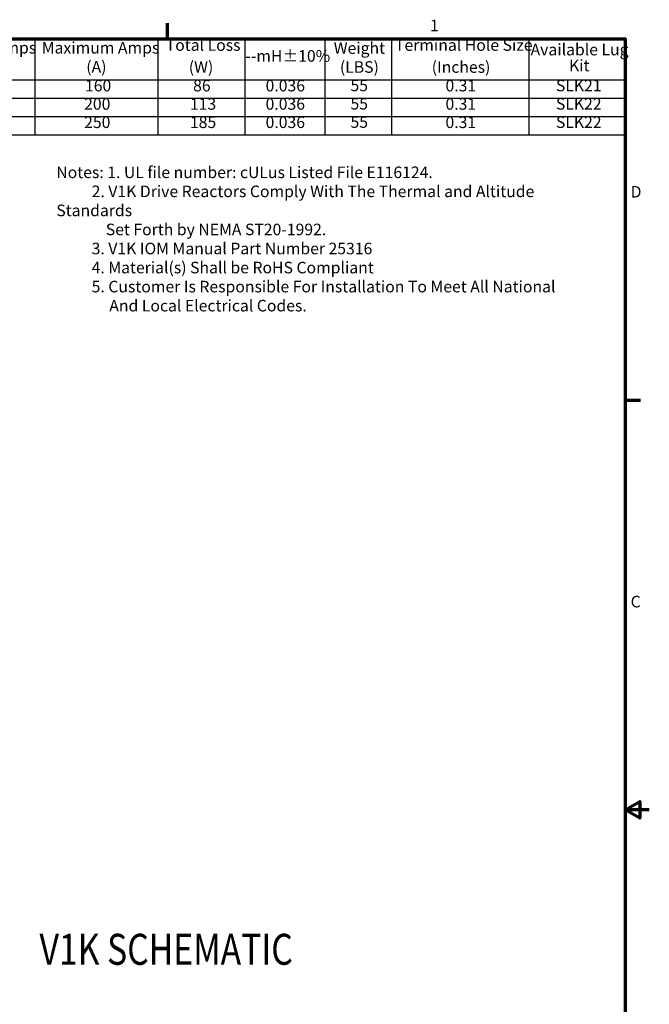
# Model space of a CAD drawing. Units: inches. Extents: x 1.1 to 48.4, y 0.6 to 37.7.
# Drawn here: x 33.7 to 48.4, y 14.6 to 37.6 of the extents above; entities that cross this region are included whole.
import ezdxf

# ---------------------------------------------------------------- set-up
doc = ezdxf.new("R2010")
doc.units = ezdxf.units.IN
doc.header["$LTSCALE"] = 2.25
doc.header["$MEASUREMENT"] = 0
doc.layers.get('0').update_dxf_attribs({"lineweight": 25})
doc.layers.add('Border (ANSI)', color=7, linetype='Continuous', lineweight=70)
doc.layers.add('Symbol (ANSI)', color=7, linetype='Continuous', lineweight=25)
doc.styles.add('Note Text (ANSI)', font='tahoma.ttf')
doc.styles.add('Text Style161', font='txt.shx', dxfattribs={"width": 0.8})

# ---------------------------------------------------------------- blocks, each defined once
blk = doc.blocks.new('Borders Default Border')
at = {"layer": 'Border (ANSI)'}
for p, q in [((16.5, 16.5), (16.5, 16.66)), ((21.25, 12.75), (21.41, 12.75))]:
    blk.add_line(p, q, dxfattribs=at)
at = {"layer": 'Border (ANSI)', "flags": 128}
for points in [[(0.75, 0.5), (0.75, 16.5), (21.25, 16.5), (21.25, 0.5), (0.75, 0.5)], [(21.5, 8.5), (21.25, 8.5), (21.4, 8.587), (21.4, 8.413), (21.25, 8.5)]]:
    blk.add_lwpolyline(points, dxfattribs=at)
at = {"layer": 'Border (ANSI)', "char_height": 0.12, "attachment_point": 7, "style": 'Note Text (ANSI)'}
for s, insert in [('1', (19.223, 16.54)), ('D', (21.306, 14.815)), ('C', (21.306, 10.563))]:
    blk.add_mtext(s, dxfattribs=dict(at, insert=insert))
blk = doc.blocks.new('Table1')
at = {"layer": 'Symbol (ANSI)'}
for p, q in [((13.131, 16.5), (21.25, 16.5)), ((13.131, 16.5), (13.131, 16.074)), ((14.158, 16.5), (14.158, 16.074)), ((15.123, 16.5), (15.123, 16.074)), ((16.4, 16.5), (16.4, 16.074)), ((17.301, 16.5), (17.301, 16.074)), ((18.132, 16.5), (18.132, 16.074)), ((18.826, 16.5), (18.826, 16.074)), ((20.25, 16.5), (20.25, 16.074)), ((21.25, 16.5), (21.25, 16.074)), ((13.131, 16.074), (21.25, 16.074)), ((13.131, 16.074), (13.131, 15.504)), ((14.158, 16.074), (14.158, 15.504)), ((15.123, 16.074), (15.123, 15.504)), ((16.4, 16.074), (16.4, 15.504)), ((17.301, 16.074), (17.301, 15.504)), ((18.132, 16.074), (18.132, 15.504)), ((18.826, 16.074), (18.826, 15.504)), ((20.25, 16.074), (20.25, 15.504)), ((21.25, 16.074), (21.25, 15.504)), ((13.131, 15.884), (21.25, 15.884)), ((13.131, 15.694), (21.25, 15.694)), ((13.131, 15.504), (21.25, 15.504))]:
    blk.add_line(p, q, dxfattribs=at)
at = {"layer": 'Symbol (ANSI)', "char_height": 0.12, "attachment_point": 7, "style": 'Note Text (ANSI)'}
for s, insert in [('Motor Amps', (14.215, 16.309)), ('Maximum Amps', (15.195, 16.309)), ('Total Loss', (16.482, 16.337)), ('Weight', (18.225, 16.306)), ('Terminal Hole Size', (18.861, 16.337)), ('Available Lug', (20.268, 16.29)), ('TCI Part#', (13.284, 16.225)), ('--mH±10%', (17.308, 16.224)), ('(A)', (14.536, 16.112)), ('(A)', (15.657, 16.111)), ('(W)', (16.721, 16.109)), ('(LBS)', (18.289, 16.109)), ('(Inches)', (19.242, 16.109)), ('Kit', (20.667, 16.125)), ('KDRI2Q', (13.367, 15.902)), ('160', (14.523, 15.916)), ('160', (15.644, 15.916)), ('86', (16.766, 15.916)), ('0.036', (17.518, 15.916)), ('55', (18.399, 15.918)), ('0.31', (19.385, 15.916)), ('SLK21', (20.531, 15.917)), ('KDRI3Q', (13.367, 15.712)), ('200', (14.514, 15.726)), ('200', (15.635, 15.726)), ('113', (16.733, 15.726)), ('0.036', (17.518, 15.726)), ('55', (18.399, 15.728)), ('0.31', (19.385, 15.726)), ('SLK22', (20.531, 15.727)), ('KDRI4Q', (13.367, 15.522)), ('250', (14.514, 15.536)), ('250', (15.635, 15.536)), ('185', (16.733, 15.536)), ('0.036', (17.518, 15.536)), ('55', (18.399, 15.538)), ('0.31', (19.385, 15.536)), ('SLK22', (20.531, 15.537))]:
    blk.add_mtext(s, dxfattribs=dict(at, insert=insert))

msp = doc.modelspace()

# ---------------------------------------------------------------- block references
at = {"xscale": 2.25, "yscale": 2.25, "zscale": 2.25}
for name in ['Borders Default Border', 'Table1']:
    msp.add_blockref(name, (0, 0), dxfattribs=at)

# ---------------------------------------------------------------- texts
at = {"color": 7, "style": 'Text Style161', "width": 0.8}
msp.add_text('V1K SCHEMATIC', height=0.722422, dxfattribs=at).set_placement((34.1371, 15.5087))
at = {"layer": 'Symbol (ANSI)', "insert": (34.529, 34.1418), "char_height": 0.27, "width": 12.965251, "attachment_point": 1, "line_spacing_factor": 0.987884, "style": 'Note Text (ANSI)'}
msp.add_mtext('\\fTahoma|b0|i0;Notes: 1. UL file number: cULus Listed File E116124.\\P\\fTahoma|b0|i0;          2. V1K Drive Reactors Comply With The Thermal and Altitude Standards\\P\\fTahoma|b0|i0;              Set Forth by NEMA ST20-1992. \\P\\fTahoma|b0|i0;          3. V1K IOM Manual Part Number 25316\\P\\fTahoma|b0|i0;          4. Material(s) Shall be RoHS Compliant                 \\P\\fTahoma|b0|i0;          5. Customer Is Responsible For Installation To Meet All National \\P\\fTahoma|b0|i0;               And Local Electrical Codes.', dxfattribs=at)

doc.saveas('drawing.dxf')
